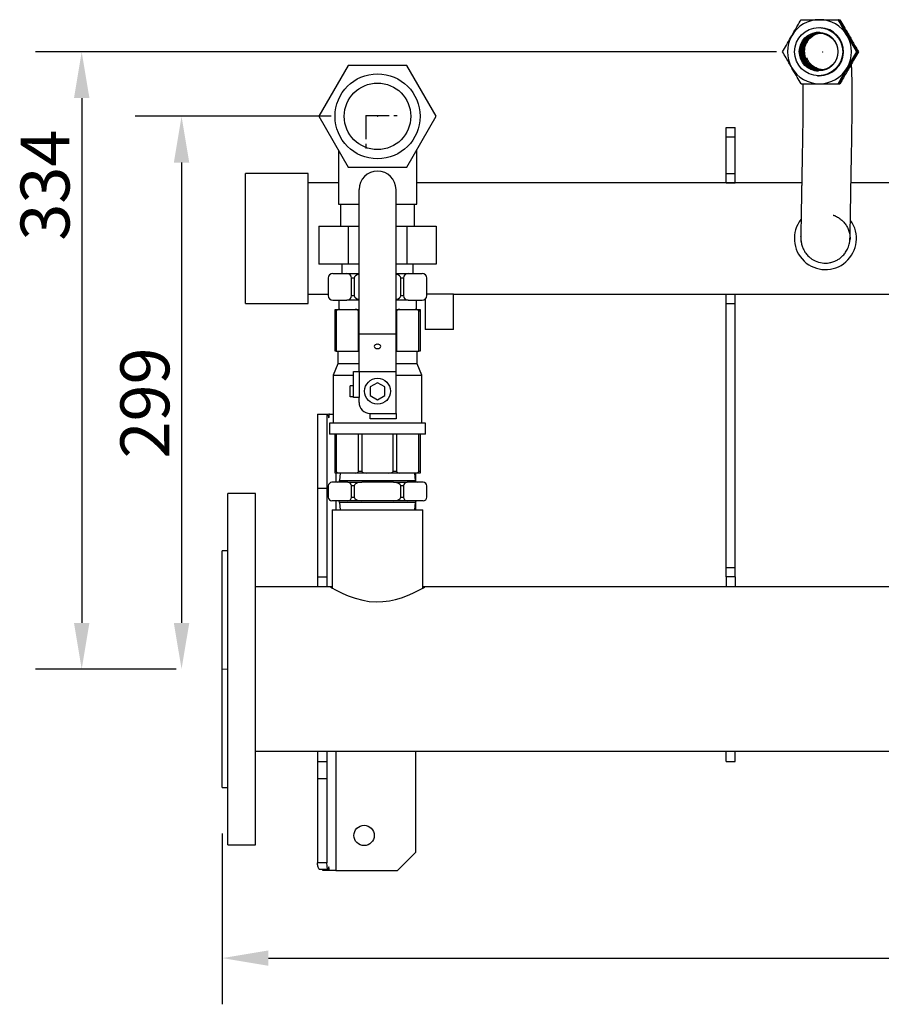
# Model space of a CAD drawing. Units: millimetres. Extents: x 157 to 2794, y 115 to 1798.
# Drawn here: x 798 to 1264, y 1265 to 1798 of the extents above; entities that cross this region are included whole.
import ezdxf

# ---------------------------------------------------------------- set-up
doc = ezdxf.new("R2010")
doc.units = ezdxf.units.MM
doc.header["$PDSIZE"] = -1
doc.linetypes.add('CENTERX2', pattern=[20.32, 12.7, -2.54, 2.54, -2.54])
doc.styles.add('SLDTEXTSTYLE0', font='ARIsoP1.shx', dxfattribs={"width": 0.75})
doc.dimstyles.new('SLDDIMSTYLE0', dxfattribs={"dimtxt": 26.458333, "dimasz": 25, "dimexe": 25, "dimexo": 25, "dimgap": 6.614583, "dimtad": 1, "dimdec": 0, "dimrnd": 1e-09, "dimzin": 4, "dimdsep": 46, "dimtxsty": 'SLDTEXTSTYLE0', "dimsah": 1, "dimcen": 0.09, "dimadec": 0, "dimazin": 1, "dimtfac": 1, "dimtofl": 0, "dimtmove": 0, "dimatfit": 3, "dimfxl": 1, "dimfrac": 2, "dimtolj": 1, "dimtzin": 12, "dimarcsym": 0})

# ---------------------------------------------------------------- blocks, each defined once
blk = doc.blocks.new('_D_4')
at = {"color": 0, "linetype": 'Continuous', "lineweight": -2}
for p, q in [((966.08, 1745.69), (860.08, 1745.69)), ((885.08, 1720.69), (885.08, 1471.58)), ((882.08, 1446.58), (860.08, 1446.58))]:
    blk.add_line(p, q, dxfattribs=at)
at = {"color": 0}
for points in [[(889.25, 1720.69), (880.91, 1720.69), (885.08, 1745.69)], [(880.91, 1471.58), (889.25, 1471.58), (885.08, 1446.58)]]:
    blk.add_solid(points, dxfattribs=at)
at = {"layer": 'Defpoints', "color": 0}
for p in [(991.08, 1745.69), (885.08, 1446.58), (907.08, 1446.58)]:
    blk.add_point(p, dxfattribs=at)
at = {"color": 0, "lineweight": 18, "insert": (852.01, 1590.6), "char_height": 26.458, "attachment_point": 2, "rotation": 90, "style": 'SLDTEXTSTYLE0'}
blk.add_mtext('\\A1;299', dxfattribs=at)
blk = doc.blocks.new('_D_5')
at = {"color": 0, "linetype": 'Continuous', "lineweight": -2}
for p, q in [((1206.89, 1780.58), (806.08, 1780.58)), ((831.08, 1755.58), (831.08, 1471.58)), ((882.08, 1446.58), (806.08, 1446.58))]:
    blk.add_line(p, q, dxfattribs=at)
at = {"color": 0}
for points in [[(835.25, 1755.58), (826.91, 1755.58), (831.08, 1780.58)], [(826.91, 1471.58), (835.25, 1471.58), (831.08, 1446.58)]]:
    blk.add_solid(points, dxfattribs=at)
at = {"layer": 'Defpoints', "color": 0}
for p in [(1231.89, 1780.58), (831.08, 1446.58), (907.08, 1446.58)]:
    blk.add_point(p, dxfattribs=at)
at = {"color": 0, "lineweight": 18, "insert": (798.01, 1708.46), "char_height": 26.458, "attachment_point": 2, "rotation": 90, "style": 'SLDTEXTSTYLE0'}
blk.add_mtext('\\A1;334', dxfattribs=at)
blk = doc.blocks.new('_D_6')
at = {"color": 0, "linetype": 'Continuous', "lineweight": -2}
for p, q in [((907.08, 1357.58), (907.08, 1265.23)), ((2007.08, 1357.58), (2007.08, 1265.23)), ((932.08, 1290.23), (1982.08, 1290.23))]:
    blk.add_line(p, q, dxfattribs=at)
at = {"color": 0}
for points in [[(932.08, 1294.39), (932.08, 1286.06), (907.08, 1290.23)], [(1982.08, 1286.06), (1982.08, 1294.39), (2007.08, 1290.23)]]:
    blk.add_solid(points, dxfattribs=at)
at = {"layer": 'Defpoints', "color": 0}
for p in [(907.08, 1382.58), (2007.08, 1382.58), (2007.08, 1290.23)]:
    blk.add_point(p, dxfattribs=at)
at = {"color": 0, "lineweight": 18, "insert": (1449.45, 1323.3), "char_height": 26.458, "attachment_point": 2, "style": 'SLDTEXTSTYLE0'}
blk.add_mtext('\\A1;1100', dxfattribs=at)

msp = doc.modelspace()

# ---------------------------------------------------------------- linework, layer by layer
at = {"color": 7, "linetype": 'Continuous', "lineweight": 25}
for p, q in [((1240.45, 1797.96), (1240.17, 1797.98)), ((1240.38, 1797.95), (1240.75, 1797.95)), ((1240.75, 1797.95), (1241.17, 1797.93)), ((1230.69, 1793.65), (1230.26, 1793.66)), ((1224.76, 1787.8), (1227.27, 1789.76)), ((1245.67, 1789.29), (1245.22, 1790.04)), ((1245.67, 1789.29), (1246.08, 1788.54)), ((1250.45, 1780.64), (1250.17, 1780.66)), ((1250.74, 1780.63), (1251.16, 1780.61)), ((975.2, 1773.19), (959.32, 1745.69)), ((1006.96, 1773.19), (975.2, 1773.19)), ((1022.83, 1745.69), (1006.96, 1773.19)), ((1230.18, 1770.76), (1230.6, 1770.73)), ((1244.96, 1770.84), (1245.67, 1771.97)), ((1246.3, 1773.17), (1245.67, 1771.97)), ((1229.08, 1767.69), (1229.51, 1767.67)), ((1229.98, 1767.66), (1229.51, 1767.67)), ((1240.45, 1763.32), (1240.17, 1763.34)), ((1240.48, 1763.29), (1241.17, 1763.29)), ((1240.75, 1763.31), (1241.17, 1763.29)), ((959.32, 1745.69), (975.2, 1718.19)), ((1006.96, 1718.19), (1022.83, 1745.69)), ((1179.58, 1739.58), (1184.58, 1739.58)), ((1179.58, 1734.58), (1179.58, 1739.58)), ((1184.58, 1734.58), (1184.58, 1739.58)), ((1179.58, 1734.58), (1184.58, 1734.58)), ((1179.58, 1714.72), (1179.58, 1734.58)), ((1184.58, 1714.72), (1184.58, 1734.58)), ((969.88, 1727.41), (969.88, 1698.19)), ((1012.28, 1698.19), (1012.28, 1727.41)), ((975.2, 1718.19), (1006.96, 1718.19)), ((953.58, 1714.73), (919.58, 1714.73)), ((919.58, 1712.05), (919.58, 1714.73)), ((919.58, 1644.43), (919.58, 1712.05)), ((953.58, 1712.05), (953.58, 1714.73)), ((953.58, 1644.43), (953.58, 1712.05)), ((1179.58, 1714.72), (1184.58, 1714.72)), ((1179.58, 1709.77), (1179.58, 1714.72)), ((1184.58, 1709.77), (1184.58, 1714.72)), ((969.88, 1709.73), (953.58, 1709.73)), ((981.08, 1628.02), (981.08, 1706.02)), ((1001.08, 1628.02), (1001.08, 1706.02)), ((1220.51, 1709.73), (1012.28, 1709.73)), ((1179.58, 1709.77), (1184.58, 1709.77)), ((1179.58, 1709.73), (1179.58, 1709.77)), ((1184.58, 1709.73), (1184.58, 1709.77)), ((1519.88, 1709.73), (1247.18, 1709.73)), ((969.88, 1698.19), (981.08, 1698.19)), ((971.08, 1698.19), (971.08, 1686.19)), ((1001.08, 1698.19), (1012.28, 1698.19)), ((1011.08, 1686.19), (1011.08, 1698.19)), ((959.32, 1686.19), (975.2, 1686.19)), ((959.32, 1686.19), (959.32, 1665.69)), ((975.2, 1686.19), (975.2, 1665.69)), ((975.2, 1686.19), (981.08, 1686.19)), ((1001.08, 1686.19), (1006.96, 1686.19)), ((1006.96, 1686.19), (1022.83, 1686.19)), ((1006.96, 1686.19), (1006.96, 1665.69)), ((1022.83, 1686.19), (1022.83, 1665.69)), ((1220.07, 1680.41), (1220.17, 1681.21)), ((1246.66, 1679.82), (1246.66, 1679.37)), ((975.2, 1665.69), (959.32, 1665.69)), ((971.83, 1665.69), (971.83, 1660.69)), ((981.08, 1665.69), (975.2, 1665.69)), ((1006.96, 1665.69), (1001.08, 1665.69)), ((1022.83, 1665.69), (1006.96, 1665.69)), ((1010.33, 1660.69), (1010.33, 1665.69)), ((964.44, 1658.19), (964.44, 1648.69)), ((966.94, 1660.69), (974.51, 1660.69)), ((974.51, 1660.69), (981.08, 1660.69)), ((978.51, 1658.19), (977.01, 1658.19)), ((977.01, 1648.69), (977.01, 1658.19)), ((978.51, 1658.19), (978.51, 1648.69)), ((1001.08, 1660.69), (1007.65, 1660.69)), ((1003.65, 1648.69), (1003.65, 1658.19)), ((1005.15, 1658.19), (1003.65, 1658.19)), ((1005.15, 1658.19), (1005.15, 1648.69)), ((1007.65, 1660.69), (1015.21, 1660.69)), ((1017.71, 1648.69), (1017.71, 1658.19)), ((953.58, 1649.43), (964.44, 1649.43)), ((977.01, 1648.69), (978.51, 1648.69)), ((1003.65, 1648.69), (1005.15, 1648.69)), ((1016.93, 1646.87), (1016.93, 1630.33)), ((1032.22, 1649.43), (1017.71, 1649.43)), ((1032.22, 1630.33), (1032.22, 1649.43)), ((1032.22, 1649.43), (1514.44, 1649.43)), ((1179.58, 1649.38), (1179.58, 1649.43)), ((1179.58, 1649.38), (1184.58, 1649.38)), ((1179.58, 1644.43), (1179.58, 1649.38)), ((1184.58, 1649.38), (1184.58, 1649.43)), ((1184.58, 1644.43), (1184.58, 1649.38)), ((919.58, 1644.43), (953.58, 1644.43)), ((966.94, 1646.19), (974.51, 1646.19)), ((968.08, 1640.19), (968.08, 1641.19)), ((968.08, 1641.19), (970.63, 1641.19)), ((970.08, 1646.19), (970.08, 1641.19)), ((970.63, 1641.19), (979, 1641.19)), ((981.08, 1646.19), (974.51, 1646.19)), ((979, 1641.19), (981.08, 1641.19)), ((1007.65, 1646.19), (1001.08, 1646.19)), ((1001.08, 1641.19), (1003.16, 1641.19)), ((1003.16, 1641.19), (1011.52, 1641.19)), ((1007.65, 1646.19), (1015.21, 1646.19)), ((1011.52, 1641.19), (1014.08, 1641.19)), ((1012.08, 1641.19), (1012.08, 1646.19)), ((1014.08, 1641.19), (1014.08, 1640.19)), ((1179.58, 1644.43), (1184.58, 1644.43)), ((1179.58, 1501.58), (1179.58, 1644.43)), ((1184.58, 1501.58), (1184.58, 1644.43)), ((968.79, 1640.19), (968.08, 1640.19)), ((968.08, 1618.69), (968.08, 1640.19)), ((968.79, 1640.19), (968.79, 1618.69)), ((980.84, 1618.69), (980.84, 1640.19)), ((1001.31, 1640.19), (1001.31, 1618.69)), ((1013.37, 1618.69), (1013.37, 1640.19)), ((1014.08, 1640.19), (1013.37, 1640.19)), ((1014.08, 1640.19), (1014.08, 1618.69)), ((1032.22, 1630.33), (1016.93, 1630.33)), ((981.08, 1628.02), (1001.08, 1628.02)), ((981.08, 1607.63), (981.08, 1628.02)), ((1001.08, 1607.63), (1001.08, 1628.02)), ((968.79, 1618.69), (968.08, 1618.69)), ((968.79, 1618.69), (980.84, 1618.69)), ((969.58, 1618.69), (969.58, 1611.69)), ((981.08, 1618.69), (980.84, 1618.69)), ((1001.31, 1618.69), (1001.08, 1618.69)), ((1001.31, 1618.69), (1013.37, 1618.69)), ((1012.58, 1611.69), (1012.58, 1618.69)), ((1014.08, 1618.69), (1013.37, 1618.69)), ((969.58, 1611.69), (967.08, 1605.69)), ((981.08, 1611.69), (969.58, 1611.69)), ((1012.58, 1611.69), (1001.08, 1611.69)), ((1015.08, 1605.69), (1012.58, 1611.69)), ((967.08, 1605.69), (967.08, 1579.69)), ((967.08, 1605.69), (978.08, 1605.69)), ((978.08, 1593.63), (978.08, 1607.63)), ((978.08, 1607.63), (981.08, 1607.63)), ((981.08, 1607.63), (1001.08, 1607.63)), ((981.08, 1607.63), (981.08, 1593.63)), ((1001.08, 1584.94), (1001.08, 1607.63)), ((1001.08, 1605.69), (1015.08, 1605.69)), ((1015.08, 1579.69), (1015.08, 1605.69)), ((978.08, 1599.94), (976.33, 1599.94)), ((976.33, 1593.94), (976.33, 1599.94)), ((991.08, 1601.56), (987.08, 1599.25)), ((987.08, 1599.25), (987.08, 1594.63)), ((995.08, 1599.25), (991.08, 1601.56)), ((995.08, 1594.63), (995.08, 1599.25)), ((978.08, 1593.94), (976.33, 1593.94)), ((981.08, 1593.63), (978.08, 1593.63)), ((981.08, 1590.94), (981.08, 1593.63)), ((987.08, 1594.63), (991.08, 1592.32)), ((991.08, 1592.32), (995.08, 1594.63)), ((958.58, 1584.58), (963.58, 1584.58)), ((958.58, 1584.58), (958.58, 1544.58)), ((963.58, 1584.58), (963.58, 1544.58)), ((963.58, 1584.58), (964.27, 1584.58)), ((964.27, 1584.58), (964.65, 1582.58)), ((965.09, 1584.58), (964.55, 1584.58)), ((964.65, 1582.58), (965.09, 1584.58)), ((965.09, 1584.58), (967.08, 1584.58)), ((987.08, 1584.94), (1001.08, 1584.94)), ((987.08, 1581.94), (987.08, 1584.94)), ((1001.08, 1584.94), (1001.08, 1581.94)), ((965.08, 1579.69), (965.08, 1573.69)), ((991.08, 1579.69), (965.08, 1579.69)), ((1001.08, 1581.94), (987.08, 1581.94)), ((1017.08, 1579.69), (991.08, 1579.69)), ((1017.08, 1573.69), (1017.08, 1579.69)), ((991.08, 1573.69), (965.08, 1573.69)), ((968.08, 1553.69), (968.08, 1573.69)), ((968.79, 1573.69), (968.79, 1553.69)), ((980.84, 1553.69), (980.84, 1573.69)), ((982.55, 1573.69), (982.55, 1553.69)), ((1017.08, 1573.69), (991.08, 1573.69)), ((999.61, 1553.69), (999.61, 1573.69)), ((1001.31, 1573.69), (1001.31, 1553.69)), ((1013.37, 1553.69), (1013.37, 1573.69)), ((1014.08, 1573.69), (1014.08, 1553.69)), ((968.08, 1552.69), (968.08, 1553.69)), ((968.08, 1553.69), (968.79, 1553.69)), ((970.63, 1552.69), (968.08, 1552.69)), ((970.93, 1552.69), (970.58, 1548.69)), ((979, 1552.69), (970.63, 1552.69)), ((985.16, 1552.69), (979, 1552.69)), ((980.84, 1553.69), (982.55, 1553.69)), ((996.99, 1552.69), (985.16, 1552.69)), ((1003.16, 1552.69), (996.99, 1552.69)), ((999.61, 1553.69), (1001.31, 1553.69)), ((1011.52, 1552.69), (1003.16, 1552.69)), ((1011.58, 1548.69), (1011.23, 1552.69)), ((1014.08, 1552.69), (1011.52, 1552.69)), ((1011.8, 1548.06), (1011.8, 1552.69)), ((1013.37, 1553.69), (1014.08, 1553.69)), ((1014.08, 1553.69), (1014.08, 1552.69)), ((964.44, 1545.69), (964.44, 1539.69)), ((975.01, 1547.69), (966.44, 1547.69)), ((970.58, 1548.69), (1008.83, 1548.69)), ((975.01, 1547.69), (982.51, 1547.69)), ((978.51, 1545.69), (977.01, 1545.69)), ((977.01, 1539.69), (977.01, 1545.69)), ((978.51, 1545.69), (978.51, 1539.69)), ((999.65, 1547.69), (982.51, 1547.69)), ((999.65, 1547.69), (1007.15, 1547.69)), ((1003.65, 1539.69), (1003.65, 1545.69)), ((1005.15, 1545.69), (1003.65, 1545.69)), ((1005.15, 1545.69), (1005.15, 1539.69)), ((1015.71, 1547.69), (1007.15, 1547.69)), ((1008.83, 1548.69), (1011.58, 1548.69)), ((1017.71, 1539.69), (1017.71, 1545.69)), ((925.08, 1541.58), (910.08, 1541.58)), ((910.08, 1351.58), (910.08, 1541.58)), ((925.08, 1351.58), (925.08, 1541.58)), ((958.58, 1544.58), (963.58, 1544.58)), ((958.58, 1544.58), (958.58, 1496.58)), ((963.58, 1544.58), (963.58, 1496.58)), ((977.01, 1539.69), (978.51, 1539.69)), ((1003.65, 1539.69), (1005.15, 1539.69)), ((975.01, 1537.69), (966.44, 1537.69)), ((970.58, 1536.69), (970.93, 1532.69)), ((1008.83, 1536.69), (970.58, 1536.69)), ((982.51, 1537.69), (975.01, 1537.69)), ((999.65, 1537.69), (982.51, 1537.69)), ((1007.15, 1537.69), (999.65, 1537.69)), ((1015.71, 1537.69), (1007.15, 1537.69)), ((1011.58, 1536.69), (1008.83, 1536.69)), ((1011.23, 1532.69), (1011.58, 1536.69)), ((1011.8, 1532.69), (1011.8, 1537.31)), ((966.58, 1532.69), (966.58, 1490.46)), ((966.58, 1532.69), (1015.58, 1532.69)), ((1015.58, 1490.46), (1015.58, 1532.69)), ((910.08, 1510.58), (907.08, 1510.58)), ((907.08, 1382.58), (907.08, 1510.58)), ((1179.58, 1501.58), (1184.58, 1501.58)), ((1179.58, 1496.58), (1179.58, 1501.58)), ((1184.58, 1496.58), (1184.58, 1501.58)), ((958.58, 1496.58), (963.58, 1496.58)), ((958.58, 1496.58), (958.58, 1491.03)), ((963.58, 1496.58), (963.58, 1491.03)), ((1184.58, 1496.58), (1179.58, 1496.58)), ((1179.58, 1496.58), (1179.58, 1491.03)), ((1184.58, 1496.58), (1184.58, 1491.03)), ((965.58, 1491.03), (925.08, 1491.03)), ((966.58, 1491.03), (965.67, 1491.03)), ((1016.58, 1491.03), (1015.58, 1491.03)), ((1515.58, 1491.03), (1016.58, 1491.03)), ((925.08, 1402.13), (1989.08, 1402.13)), ((958.58, 1402.13), (958.58, 1396.58)), ((963.58, 1402.13), (963.58, 1396.58)), ((1011.8, 1347.58), (1011.8, 1402.13)), ((1179.58, 1396.58), (1179.58, 1402.13)), ((1184.58, 1396.58), (1184.58, 1402.13)), ((958.58, 1396.58), (963.58, 1396.58)), ((958.58, 1396.58), (958.58, 1387.32)), ((963.58, 1396.58), (963.58, 1387.32)), ((1179.58, 1396.58), (1184.58, 1396.58)), ((958.58, 1387.32), (963.58, 1387.32)), ((958.58, 1387.32), (958.58, 1341.74)), ((963.58, 1387.32), (963.58, 1341.74)), ((907.08, 1382.58), (910.08, 1382.58)), ((910.08, 1351.58), (925.08, 1351.58)), ((1001.8, 1337.58), (1011.8, 1347.58)), ((963.58, 1341.74), (958.58, 1341.74)), ((964.1, 1338.11), (959.63, 1338.11)), ((961.61, 1337.58), (961.37, 1338.11)), ((965.09, 1337.58), (961.61, 1337.58)), ((964.1, 1338.11), (963.58, 1341.74)), ((964.65, 1339.58), (964.1, 1338.11)), ((965.09, 1337.58), (964.65, 1339.58)), ((968.58, 1337.58), (965.09, 1337.58)), ((968.58, 1337.58), (1001.8, 1337.58))]:
    msp.add_line(p, q, dxfattribs=at)
at = {"color": 7, "linetype": 'CENTERX2'}
for q in [(984.7, 1726.32), (1001.64, 1746.05)]:
    msp.add_line((984.7, 1746.05), q, dxfattribs=at)
at = {"color": 8, "linetype": 'Continuous', "lineweight": 25}
for p, q in [((981.08, 1640.19), (980.84, 1640.19)), ((1001.31, 1640.19), (1001.08, 1640.19)), ((968.58, 1552.69), (968.58, 1547.69)), ((968.58, 1537.69), (968.58, 1532.69)), ((968.58, 1402.13), (968.58, 1337.58))]:
    msp.add_line(p, q, dxfattribs=at)
at = {"color": 7, "linetype": 'CENTERX2', "lineweight": 18}
msp.add_line((910.08, 1446.58), (907.08, 1446.58), dxfattribs=at)
at = {"color": 7, "linetype": 'Continuous', "lineweight": 25, "flags": 128}
for points in [[(1220.46, 1763.32), (1220.32, 1763.33), (1220.18, 1763.33)], [(991.08, 1622.42), (990.41, 1622.32), (989.84, 1622.07), (989.46, 1621.68), (989.33, 1621.23), (989.46, 1620.77), (989.84, 1620.38), (990.41, 1620.13), (991.08, 1620.04), (991.75, 1620.13), (992.32, 1620.38), (992.7, 1620.77), (992.83, 1621.23), (992.7, 1621.68), (992.32, 1622.07), (991.75, 1622.32), (991.08, 1622.42)], [(991.75, 1622.33), (991.08, 1622.24), (990.41, 1622.33)], [(965.58, 1491.03), (965.85, 1490.87), (966.7, 1490.4), (968.02, 1489.67), (969.85, 1488.72), (972.31, 1487.54), (975.27, 1486.27), (978.94, 1484.96), (983.17, 1483.83), (986.63, 1483.26), (990.31, 1482.99), (993.92, 1483.1), (997.55, 1483.56), (1000.86, 1484.28), (1004, 1485.21), (1007.23, 1486.41), (1010.12, 1487.67), (1012.77, 1488.96), (1014.84, 1490.05), (1015.94, 1490.66), (1016.51, 1490.99), (1016.58, 1491.03), (1016.58, 1491.03)]]:
    msp.add_lwpolyline(points, dxfattribs=at)
at = {"color": 7, "linetype": 'Continuous', "lineweight": 25}
for centre, radius in [((1229.67, 1780.67), 13), ((1229.67, 1780.68), 10.46), ((1230.1, 1780.66), 10), ((991.08, 1745.69), 23), ((991.08, 1745.69), 18), ((991.08, 1596.94), 7), ((983.8, 1356.58), 5.5)]:
    msp.add_circle(centre, radius, dxfattribs=at)
for centre, radius, start, end in [((1230.1, 1780.67), 17.31, 90.007, 150.0167), ((1230.1, 1780.67), 17.31, 29.9847, 89.9981), ((1230.1, 1780.66), 10.47, 88.6141, 266.2157), ((1230.53, 1780.64), 10, 88.6699, 266.1599), ((1230.68, 1780.63), 10, 89.0742, 180.0122), ((1231.25, 1780.61), 10, 90.7327, 263.7356), ((1230.1, 1780.66), 13, 269.4718, 87.3959), ((1230.11, 1780.66), 17.33, 150.0116, 209.9884), ((1230.09, 1780.66), 17.33, 330.0116, 29.9885), ((1230.68, 1780.63), 10, 179.9888, 265.7567), ((1230.1, 1780.65), 17.31, 209.9847, 269.998), ((1230.1, 1780.65), 17.31, 270.0069, 330.0167), ((991.08, 1706.02), 10, 90, 180), ((991.08, 1706.02), 10, 0, 90), ((1233.33, 1679.58), 16.8, 142.0207, 35.6814), ((1233.33, 1679.58), 13.34, 172.9437, 186.7432), ((966.94, 1658.19), 2.5, 90, 180), ((974.51, 1658.19), 2.5, 0, 90), ((1007.65, 1658.19), 2.5, 90, 180), ((1015.21, 1658.19), 2.5, 360, 90), ((966.94, 1648.69), 2.5, 180, 270), ((974.51, 1648.69), 2.5, 270, 0), ((1007.65, 1648.69), 2.5, 180, 270), ((1015.21, 1648.69), 2.5, 270, 360), ((987.08, 1590.94), 6, 180, 270), ((966.44, 1545.69), 2, 90, 180), ((969.58, 1548.69), 1, 270, 0), ((975.01, 1545.69), 2, 0, 90), ((1007.15, 1545.69), 2, 90, 180), ((1012.58, 1548.69), 1, 180, 270), ((1015.71, 1545.69), 2, 0, 90), ((966.44, 1539.69), 2, 180, 270), ((975.01, 1539.69), 2, 270, 0), ((1007.15, 1539.69), 2, 180, 270), ((1015.71, 1539.69), 2, 270, 0), ((969.58, 1536.69), 1, 0, 90), ((1012.58, 1536.69), 1, 90, 180)]:
    msp.add_arc(centre, radius, start, end, dxfattribs=at)
for centre, major_axis, ratio, start_param, end_param in [((983.51, 1658.19), (-5, 0), 0.5, 5.220415, 6.283185), ((998.65, 1658.19), (-5, 0), 0.5, 3.141593, 4.204363), ((983.51, 1648.69), (-5, 0), 0.5, 0, 1.06277), ((998.65, 1648.69), (-5, 0), 0.5, 2.078823, 3.141593), ((970.63, 1640.19), (1.85, 0), 0.541196, 1.570796, 3.141593), ((979, 1640.19), (1.85, 0), 0.541196, 0, 1.570796), ((1003.16, 1640.19), (1.85, 0), 0.541196, 1.570796, 3.141593), ((1011.52, 1640.19), (1.85, 0), 0.541196, 0, 1.570796), ((970.63, 1553.69), (1.85, 0), 0.541196, 3.141593, 4.712389), ((979, 1553.69), (1.85, 0), 0.541196, 4.712389, 6.283185), ((985.16, 1553.69), (2.61, 0), 0.382683, 3.141593, 4.712389), ((996.99, 1553.69), (2.61, 0), 0.382683, 4.712389, 6.283185), ((1003.16, 1553.69), (1.85, 0), 0.541196, 3.141593, 4.712389), ((1011.52, 1553.69), (1.85, 0), 0.541196, 4.712389, 6.283185), ((982.51, 1545.69), (4, 0), 0.5, 1.570796, 3.141593), ((999.65, 1545.69), (4, 0), 0.5, 0, 1.570796), ((982.51, 1539.69), (4, 0), 0.5, 3.141593, 4.712389), ((999.65, 1539.69), (4, 0), 0.5, 4.712389, 6.283185)]:
    msp.add_ellipse(centre, major_axis=major_axis, ratio=ratio, start_param=start_param, end_param=end_param, dxfattribs=at)
for points, knots in [([(1215.11, 1789.32), (1215.63, 1790.22), (1216.68, 1792.04), (1218.4, 1794.97), (1219.54, 1796.89), (1220.18, 1797.98)], [0, 0, 0, 0, 0.298418, 0.605443, 1, 1, 1, 1]), ([(1220.18, 1797.98), (1221.53, 1797.98), (1224.28, 1797.98), (1227.71, 1797.98), (1229.68, 1797.98), (1230.1, 1797.98)], [0, 0, 0, 0, 0.432389, 0.879562, 1, 1, 1, 1]), ([(1230.1, 1797.98), (1231.14, 1797.98), (1233.25, 1797.98), (1236.66, 1797.98), (1238.91, 1797.98), (1240.17, 1797.98)], [0, 0, 0, 0, 0.298418, 0.605443, 1, 1, 1, 1]), ([(1240.17, 1797.98), (1240.84, 1796.79), (1242.2, 1794.38), (1243.9, 1791.39), (1244.89, 1789.68), (1245.09, 1789.32)], [0, 0, 0, 0, 0.432389, 0.879562, 1, 1, 1, 1]), ([(1245.53, 1789.3), (1245, 1790.2), (1243.95, 1792.03), (1242.23, 1794.96), (1241.09, 1796.88), (1240.45, 1797.96)], [0, 0, 0, 0, 0.298417, 0.605441, 1, 1, 1, 1]), ([(1245.67, 1789.29), (1245.15, 1790.19), (1244.1, 1792.02), (1242.44, 1794.95), (1241.36, 1796.87), (1240.75, 1797.95)], [0, 0, 0, 0, 0.298418, 0.605442, 1, 1, 1, 1]), ([(1241.17, 1797.93), (1241.87, 1796.74), (1243.3, 1794.33), (1245.05, 1791.34), (1246.03, 1789.63), (1246.24, 1789.27)], [0, 0, 0, 0, 0.432388, 0.879561, 1, 1, 1, 1]), ([(1223.31, 1785.87), (1223.79, 1786.57), (1224.73, 1787.95), (1226.24, 1789.17), (1227.55, 1789.97), (1228.31, 1790.27), (1228.64, 1790.41)], [0, 0, 0, 0, 0.342853, 0.675764, 0.860453, 1, 1, 1, 1]), ([(1210.19, 1780.65), (1210.85, 1781.84), (1212.21, 1784.25), (1213.91, 1787.25), (1214.9, 1788.96), (1215.11, 1789.32)], [0, 0, 0, 0, 0.432389, 0.879562, 1, 1, 1, 1]), ([(1221.91, 1780.8), (1221.92, 1780.97), (1221.95, 1782.32), (1222.44, 1784.66), (1223.71, 1786.39), (1224.27, 1787.15)], [0, 0, 0, 0, 0.0758483, 0.5888107, 1, 1, 1, 1]), ([(1223.43, 1785.83), (1223.12, 1785.35), (1222.18, 1783.91), (1221.75, 1780.98), (1222.22, 1777.53), (1223.91, 1774.41), (1226.52, 1771.94), (1228.75, 1771.18), (1229.86, 1770.81)], [0, 0, 0, 0, 0.089347, 0.268916, 0.449393, 0.632429, 0.81796, 1, 1, 1, 1]), ([(1245.09, 1789.32), (1245.62, 1788.42), (1246.67, 1786.59), (1248.39, 1783.66), (1249.53, 1781.74), (1250.17, 1780.66)], [0, 0, 0, 0, 0.298418, 0.605443, 1, 1, 1, 1]), ([(1250.45, 1780.64), (1249.78, 1781.83), (1248.42, 1784.24), (1246.72, 1787.23), (1245.73, 1788.94), (1245.53, 1789.3)], [0, 0, 0, 0, 0.43239, 0.879564, 1, 1, 1, 1]), ([(1250.74, 1780.63), (1250.04, 1781.82), (1248.61, 1784.23), (1246.87, 1787.22), (1245.88, 1788.93), (1245.67, 1789.29)], [0, 0, 0, 0, 0.432389, 0.879563, 1, 1, 1, 1]), ([(1246.24, 1789.27), (1246.76, 1788.37), (1247.81, 1786.54), (1249.48, 1783.61), (1250.56, 1781.69), (1251.16, 1780.61)], [0, 0, 0, 0, 0.2984186, 0.6054443, 1, 1, 1, 1]), ([(1215.11, 1772), (1214.59, 1772.9), (1213.54, 1774.72), (1211.87, 1777.65), (1210.79, 1779.57), (1210.19, 1780.65)], [0, 0, 0, 0, 0.298419, 0.605445, 1, 1, 1, 1]), ([(1229.64, 1770.97), (1229.12, 1771.07), (1227.47, 1771.41), (1225.1, 1773.12), (1222.97, 1775.82), (1222.01, 1778.55), (1221.94, 1780.23), (1221.91, 1780.8)], [0, 0, 0, 0, 0.115412, 0.373957, 0.625498, 0.874962, 1, 1, 1, 1]), ([(1250.17, 1780.66), (1249.47, 1779.47), (1248.04, 1777.06), (1246.29, 1774.07), (1245.3, 1772.36), (1245.09, 1772)], [0, 0, 0, 0, 0.432389, 0.879562, 1, 1, 1, 1]), ([(1245.53, 1771.98), (1246.04, 1772.88), (1247.09, 1774.71), (1248.76, 1777.64), (1249.84, 1779.56), (1250.45, 1780.64)], [0, 0, 0, 0, 0.298418, 0.605443, 1, 1, 1, 1]), ([(1245.67, 1771.97), (1246.19, 1772.87), (1247.25, 1774.7), (1248.96, 1777.63), (1250.1, 1779.55), (1250.74, 1780.63)], [0, 0, 0, 0, 0.298418, 0.605443, 1, 1, 1, 1]), ([(1251.16, 1780.61), (1250.5, 1779.42), (1249.14, 1777.01), (1247.44, 1774.02), (1246.45, 1772.31), (1246.24, 1771.95)], [0, 0, 0, 0, 0.4323891, 0.8795625, 1, 1, 1, 1]), ([(1232.06, 1770.9), (1231.75, 1770.92), (1231.12, 1770.94), (1230.03, 1771.18), (1228.77, 1771.62), (1227.7, 1772.15), (1226.84, 1772.68), (1225.95, 1773.35), (1225.19, 1774.06), (1224.36, 1775.05), (1223.73, 1776.09), (1223.39, 1776.92), (1223.29, 1777.35), (1223.3, 1777.25), (1223.3, 1777.24)], [0, 0, 0, 0, 0.050975, 0.104767, 0.150026, 0.193015, 0.250288, 0.323814, 0.428464, 0.53045, 0.697061, 0.843592, 0.988567, 1, 1, 1, 1]), ([(1220.18, 1763.33), (1219.48, 1764.52), (1218.05, 1766.93), (1216.3, 1769.93), (1215.32, 1771.64), (1215.11, 1772)], [0, 0, 0, 0, 0.432388, 0.87956, 1, 1, 1, 1]), ([(1245.09, 1772), (1244.58, 1771.1), (1243.53, 1769.27), (1241.86, 1766.34), (1240.78, 1764.42), (1240.17, 1763.34)], [0, 0, 0, 0, 0.298418, 0.605443, 1, 1, 1, 1]), ([(1240.45, 1763.32), (1241.15, 1764.51), (1242.58, 1766.92), (1244.33, 1769.91), (1245.32, 1771.62), (1245.53, 1771.98)], [0, 0, 0, 0, 0.432389, 0.879562, 1, 1, 1, 1]), ([(1240.75, 1763.31), (1241.41, 1764.5), (1242.77, 1766.91), (1244.47, 1769.9), (1245.46, 1771.61), (1245.67, 1771.97)], [0, 0, 0, 0, 0.432389, 0.879562, 1, 1, 1, 1]), ([(1246.24, 1771.95), (1245.72, 1771.05), (1244.67, 1769.22), (1242.95, 1766.29), (1241.81, 1764.37), (1241.17, 1763.29)], [0, 0, 0, 0, 0.298418, 0.605443, 1, 1, 1, 1]), ([(1246.68, 1680.2), (1246.68, 1680.53), (1246.7, 1681.17), (1246.73, 1682.83), (1246.76, 1685.06), (1246.81, 1687.81), (1246.86, 1690.87), (1246.91, 1694.24), (1246.97, 1697.79), (1247.04, 1701.44), (1247.1, 1704.92), (1247.15, 1708.23), (1247.23, 1712.63), (1247.34, 1718.54), (1247.48, 1725.92), (1247.6, 1733.43), (1247.71, 1740.75), (1247.79, 1747.79), (1247.82, 1753.75), (1247.82, 1758.63), (1247.79, 1762.48), (1247.74, 1765.83), (1247.67, 1768.74), (1247.58, 1771.23), (1247.5, 1772.97), (1247.45, 1773.83), (1247.44, 1774.03)], [0, 0, 0, 0, 0.049401, 0.09633, 0.140679, 0.182426, 0.221534, 0.257954, 0.295781, 0.330074, 0.36081, 0.387994, 0.413989, 0.468048, 0.525896, 0.580518, 0.63771, 0.697329, 0.758884, 0.803484, 0.845527, 0.885126, 0.922343, 0.957213, 0.989772, 1, 1, 1, 1]), ([(1221.1, 1763.24), (1221.11, 1762.93), (1221.13, 1761.45), (1221.15, 1758.31), (1221.15, 1753.35), (1221.12, 1747.32), (1221.04, 1740.37), (1220.93, 1733.11), (1220.8, 1725.93), (1220.68, 1719.11), (1220.58, 1713.81), (1220.51, 1709.89), (1220.46, 1707.02), (1220.41, 1704.06), (1220.35, 1700.94), (1220.3, 1697.71), (1220.24, 1694.44), (1220.19, 1691.23), (1220.14, 1688.2), (1220.1, 1685.49), (1220.06, 1683.29), (1220.03, 1681.65), (1220.02, 1681.02), (1220.01, 1680.7)], [0, 0, 0, 0, 0.013704, 0.066672, 0.123249, 0.194864, 0.264105, 0.330585, 0.39409, 0.454319, 0.511007, 0.537959, 0.564638, 0.594128, 0.626815, 0.662697, 0.70175, 0.743934, 0.789194, 0.837474, 0.888737, 0.942953, 1, 1, 1, 1]), ([(1220.18, 1763.33), (1221.53, 1763.34), (1224.28, 1763.34), (1227.71, 1763.34), (1229.68, 1763.34), (1230.1, 1763.34)], [0, 0, 0, 0, 0.432389, 0.879562, 1, 1, 1, 1]), ([(1220.46, 1763.32), (1221.85, 1763.32), (1224.67, 1763.32), (1228.14, 1763.32), (1230.11, 1763.32), (1230.53, 1763.32)], [0, 0, 0, 0, 0.432389, 0.879562, 1, 1, 1, 1]), ([(1230.1, 1763.34), (1231.14, 1763.34), (1233.25, 1763.34), (1236.66, 1763.34), (1238.91, 1763.34), (1240.17, 1763.34)], [0, 0, 0, 0, 0.298418, 0.605443, 1, 1, 1, 1]), ([(1230.53, 1763.32), (1231.57, 1763.32), (1233.67, 1763.32), (1237.03, 1763.32), (1239.22, 1763.32), (1240.45, 1763.32)], [0, 0, 0, 0, 0.298418, 0.605443, 1, 1, 1, 1]), ([(1237.5, 1692.21), (1237.61, 1692.18), (1238.44, 1691.97), (1239.88, 1691.23), (1241.75, 1690), (1243.38, 1688.43), (1244.72, 1686.62), (1245.75, 1684.59), (1246.41, 1682.45), (1246.71, 1680.43), (1246.63, 1679.17), (1246.59, 1678.65)], [0, 0, 0, 0, 0.020041, 0.145288, 0.274055, 0.400114, 0.529901, 0.655753, 0.785223, 0.910986, 1, 1, 1, 1]), ([(1220.02, 1680.42), (1220.02, 1680.33), (1220, 1680.15), (1220, 1679.92), (1220, 1679.92), (1220, 1679.92)], [0, 0, 0, 0, 0.325341, 0.734094, 1, 1, 1, 1]), ([(1220.01, 1680.66), (1220.03, 1679.82), (1220.06, 1678.27), (1220.5, 1676.07), (1221.13, 1674.28), (1221.86, 1672.84), (1222.58, 1671.74), (1223.35, 1670.76), (1224.16, 1669.92), (1225.17, 1669.04), (1226.39, 1668.19), (1228.46, 1667.1), (1231.49, 1666.22), (1234.44, 1666.25), (1236.4, 1666.63), (1237.46, 1666.93), (1238.57, 1667.36), (1239.9, 1668.02), (1241.39, 1669), (1242.95, 1670.41), (1244.39, 1672.24), (1245.59, 1674.51), (1246.46, 1677.21), (1246.6, 1679.19), (1246.68, 1680.24)], [0, 0, 0, 0, 0.09707, 0.180443, 0.25008, 0.293409, 0.329299, 0.358068, 0.380308, 0.397238, 0.418722, 0.439766, 0.494017, 0.545894, 0.559431, 0.575936, 0.596365, 0.621239, 0.66181, 0.711242, 0.769771, 0.837456, 0.914251, 1, 1, 1, 1])]:
    msp.add_open_spline(points, degree=3, knots=knots, dxfattribs=at)
msp.add_open_spline([(959.63, 1338.11), (959.32, 1338.72), (958.72, 1339.93), (958.62, 1341.14), (958.58, 1341.74)], degree=3, dxfattribs=at)
at = {"color": 7, "linetype": 'Continuous', "lineweight": 0}
for p in [(1231.89, 1780.58), (991.08, 1745.69)]:
    msp.add_point(p, dxfattribs=at)

# ---------------------------------------------------------------- dimensions: what is measured, and where the dimension line sits
at = {"color": 7, "linetype": 'Continuous', "lineweight": 18}
for base, p1, picture, middle in [((831.08, 1446.58), (1231.89, 1780.58), '_D_5', (831.08, 1708.46)), ((885.08, 1446.58), (991.08, 1745.69), '_D_4', (885.08, 1590.6))]:
    dim = msp.add_linear_dim(base=base, p1=p1, p2=(907.08, 1446.58), angle=90, dimstyle='SLDDIMSTYLE0', dxfattribs=at)
    dim.commit()
    dim.dimension.update_dxf_attribs({"geometry": picture, "text_midpoint": middle, "dimtype": 160})
dim = msp.add_linear_dim(base=(2007.08, 1290.23), p1=(907.08, 1382.58), p2=(2007.08, 1382.58), dimstyle='SLDDIMSTYLE0', dxfattribs=at)
dim.commit()
dim.dimension.update_dxf_attribs({"geometry": '_D_6', "text_midpoint": (1449.45, 1290.23), "dimtype": 160})

doc.saveas('drawing.dxf')
